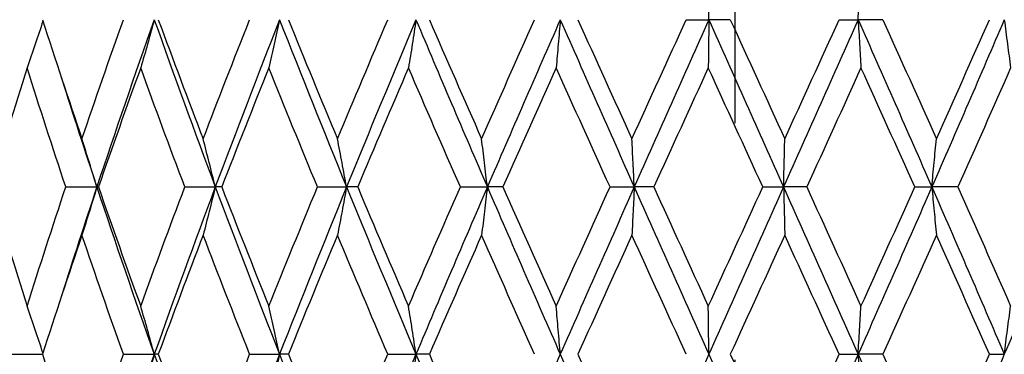
# Model space of a CAD drawing. Units: millimetres. Extents: x 24 to 867, y 24 to 606.
# Drawn here: x 606 to 615, y 217 to 220 of the extents above; entities that cross this region are included whole.
import ezdxf

# ---------------------------------------------------------------- set-up
doc = ezdxf.new("R2010")
doc.units = ezdxf.units.MM
doc.header["$LTSCALE"] = 3
doc.linetypes.add('CHAIN', pattern=[0.3543, 0.2362, -0.0295, 0.0591, -0.0295])
doc.linetypes.add('DASH_DOT', pattern=[0.182, 0.1181, -0.0295, 0.0049, -0.0295])
for name, color, linetype, lineweight, true_color in [('Center Mark (ISO)', 1, 'DASH_DOT', 25, 0xff0000), ('Dimension (ISO)', 7, 'Continuous', 18, 0x00003f), ('Visible (ISO)', 7, 'Continuous', 25, 0x00003f)]:
    doc.layers.add(name, color=color, linetype=linetype, lineweight=lineweight, true_color=true_color)
doc.styles.add('Samuel Heath (ISO)', font='tahoma.ttf')
doc.dimstyles.new('Samuel Heath (ISO)', dxfattribs={"dimscale": 3, "dimtxt": 2.5, "dimasz": 2.5, "dimexe": 1, "dimexo": 1.5, "dimgap": 0.762, "dimtad": 0, "dimtih": 1, "dimtoh": 1, "dimdec": 4, "dimlfac": 0.03937, "dimrnd": 1e-08, "dimzin": 1, "dimdsep": 46, "dimlunit": 5, "dimtxsty": 'Samuel Heath (ISO)', "dimcen": 0.09, "dimdle": 10, "dimclrd": 256, "dimclre": 256, "dimclrt": 256, "dimazin": 0, "dimtfac": 1.2, "dimtmove": 0, "dimatfit": 3, "dimfxl": 0, "dimfrac": 2, "dimtolj": 1, "dimtzin": 0, "dimlwd": 15, "dimlwe": 15, "dimarcsym": 0})

# ---------------------------------------------------------------- blocks, each defined once
blk = doc.blocks.new('*D11')
at = {"layer": 'Defpoints', "color": 0, "transparency": 16777216}
for p in [(772.2993, 271.6346), (552.2993, 195.5128), (772.2993, 195.5128)]:
    blk.add_point(p, dxfattribs=at)
at = {"layer": 'Dimension (ISO)', "color": 176, "lineweight": 15, "true_color": 0x000080, "transparency": 16777216}
for p, q in [((552.2993, 200.0128), (552.2993, 274.6346)), ((772.2993, 200.0128), (772.2993, 274.6346)), ((559.7993, 271.6346), (642.7064, 271.6346)), ((764.7993, 271.6346), (681.8922, 271.6346))]:
    blk.add_line(p, q, dxfattribs=at)
at = {"layer": 'Dimension (ISO)', "color": 176, "true_color": 0x000080, "transparency": 16777216}
for points in [[(559.7993, 272.8846), (559.7993, 270.3846), (552.2993, 271.6346)], [(764.7993, 272.8846), (764.7993, 270.3846), (772.2993, 271.6346)]]:
    blk.add_solid(points, dxfattribs=at)
at = {"layer": 'Dimension (ISO)', "color": 176, "lineweight": 18, "true_color": 0x000080, "transparency": 16777216, "insert": (662.2993, 276.3693), "char_height": 7.5, "attachment_point": 2, "style": 'Samuel Heath (ISO)'}
blk.add_mtext('\\A1;8 11/16', dxfattribs=at)
blk = doc.blocks.new('*D14')
at = {"layer": 'Defpoints', "color": 0, "transparency": 16777216}
for p in [(712.2993, 251.6538), (612.2993, 241.9615), (712.2993, 210.4615)]:
    blk.add_point(p, dxfattribs=at)
at = {"layer": 'Dimension (ISO)', "color": 176, "lineweight": 15, "true_color": 0x000080, "transparency": 16777216}
for p, q in [((612.2993, 246.4615), (612.2993, 254.6538)), ((712.2993, 214.9615), (712.2993, 254.6538)), ((619.7993, 251.6538), (642.7643, 251.6538)), ((704.7993, 251.6538), (681.8343, 251.6538))]:
    blk.add_line(p, q, dxfattribs=at)
at = {"layer": 'Dimension (ISO)', "color": 176, "true_color": 0x000080, "transparency": 16777216}
for points in [[(619.7993, 252.9038), (619.7993, 250.4038), (612.2993, 251.6538)], [(704.7993, 252.9038), (704.7993, 250.4038), (712.2993, 251.6538)]]:
    blk.add_solid(points, dxfattribs=at)
at = {"layer": 'Dimension (ISO)', "color": 176, "lineweight": 18, "true_color": 0x000080, "transparency": 16777216, "insert": (662.2993, 256.3886), "char_height": 7.5, "attachment_point": 2, "style": 'Samuel Heath (ISO)'}
blk.add_mtext('\\A1;3 15/16', dxfattribs=at)

msp = doc.modelspace()

# ---------------------------------------------------------------- linework, layer by layer
at = {"layer": 'Center Mark (ISO)', "linetype": 'CHAIN', "ltscale": 23.990969}
msp.add_line((612.29933, 241.96154), (612.29933, 79.96154), dxfattribs=at)
at = {"layer": 'Visible (ISO)'}
for p, q in [((611.86337, 219.51276), (612.06645, 219.51276)), ((612.25875, 219.51276), (612.06645, 219.51276)), ((613.23584, 219.51276), (613.40633, 219.51276)), ((613.62804, 219.51276), (613.40633, 219.51276)), ((606.29221, 218.01276), (606.57152, 218.01276)), ((606.58587, 218.01276), (606.57152, 218.01276)), ((607.36143, 218.01276), (607.63506, 218.01276)), ((607.69292, 218.01276), (607.63506, 218.01276)), ((608.55223, 218.01276), (608.81345, 218.01276)), ((608.9134, 218.01276), (608.81345, 218.01276)), ((609.83531, 218.01276), (610.07767, 218.01276)), ((610.21725, 218.01276), (610.07767, 218.01276)), ((611.17905, 218.01276), (611.39659, 218.01276)), ((611.57237, 218.01276), (611.39659, 218.01276)), ((612.55038, 218.01276), (612.73774, 218.01276)), ((612.94539, 218.01276), (612.73774, 218.01276)), ((613.91553, 218.01276), (614.0681, 218.01276)), ((614.3025, 218.01276), (614.0681, 218.01276)), ((605.81156, 216.51276), (606.08352, 216.51276)), ((606.8099, 216.51276), (607.08723, 216.51276)), ((607.12344, 216.51276), (607.08723, 216.51276)), ((607.9434, 216.51276), (608.21165, 216.51276)), ((608.2908, 216.51276), (608.21165, 216.51276)), ((609.18417, 216.51276), (609.43673, 216.51276)), ((609.55687, 216.51276), (609.43673, 216.51276)), ((613.23584, 216.51276), (613.40633, 216.51276)), ((613.62804, 216.51276), (613.40633, 216.51276)), ((614.58525, 216.51276), (614.71896, 216.51276))]:
    msp.add_line(p, q, dxfattribs=at)
for points, knots in [([(612.06645, 219.51276), (612.06556, 219.58575), (612.06466, 219.65853), (612.06284, 219.80243), (612.06193, 219.87356), (612.061, 219.94446)], [0, 0, 0, 0, 0.023991445, 0.023991445, 0.047579063, 0.047579063, 0.047579063, 0.047579063]), ([(613.40633, 219.51276), (613.41057, 219.58575), (613.41486, 219.65853), (613.42349, 219.80243), (613.42783, 219.87356), (613.43223, 219.94446)], [0, 0, 0, 0, 0.023991445, 0.023991445, 0.047579063, 0.047579063, 0.047579063, 0.047579063]), ([(607.08723, 219.51276), (607.06731, 219.43977), (607.0471, 219.36699), (607.00645, 219.22309), (606.98602, 219.15196), (606.9653, 219.08106)], [0, 0, 0, 0, 0.023991445, 0.023991445, 0.047579063, 0.047579063, 0.047579063, 0.047579063]), ([(608.21165, 219.51276), (608.19603, 219.43977), (608.18018, 219.36699), (608.14831, 219.22309), (608.13228, 219.15196), (608.11603, 219.08106)], [0, 0, 0, 0, 0.023991445, 0.023991445, 0.047579063, 0.047579063, 0.047579063, 0.047579063]), ([(609.43673, 219.51276), (609.42579, 219.43977), (609.41469, 219.36699), (609.39237, 219.22309), (609.38115, 219.15196), (609.36977, 219.08106)], [0, 0, 0, 0, 0.023991445, 0.023991445, 0.047579063, 0.047579063, 0.047579063, 0.047579063]), ([(610.7323, 219.51276), (610.72631, 219.43977), (610.72023, 219.36699), (610.70801, 219.22309), (610.70187, 219.15196), (610.69564, 219.08106)], [0, 0, 0, 0, 0.023991445, 0.023991445, 0.047579063, 0.047579063, 0.047579063, 0.047579063]), ([(612.06645, 219.51276), (612.06556, 219.43977), (612.06466, 219.36699), (612.06284, 219.22309), (612.06193, 219.15196), (612.061, 219.08106)], [0, 0, 0, 0, 0.023991445, 0.023991445, 0.047579063, 0.047579063, 0.047579063, 0.047579063]), ([(613.40633, 219.51276), (613.41057, 219.43977), (613.41486, 219.36699), (613.42349, 219.22309), (613.42783, 219.15196), (613.43223, 219.08106)], [0, 0, 0, 0, 0.023991445, 0.023991445, 0.047579063, 0.047579063, 0.047579063, 0.047579063]), ([(614.71896, 219.51276), (614.72821, 219.43977), (614.73759, 219.36699), (614.75646, 219.22309), (614.76594, 219.15196), (614.77556, 219.08106)], [0, 0, 0, 0, 0.023991445, 0.023991445, 0.047579063, 0.047579063, 0.047579063, 0.047579063]), ([(606.08731, 219.501), (606.06483, 219.43195), (606.04203, 219.36309), (605.99493, 219.22309), (605.97059, 219.15196), (605.94592, 219.08106)], [0.001288373, 0.001288373, 0.001288373, 0.001288373, 0.023991445, 0.023991445, 0.047579063, 0.047579063, 0.047579063, 0.047579063]), ([(606.57152, 218.01276), (606.54963, 218.08575), (606.52743, 218.15853), (606.48276, 218.30243), (606.46031, 218.37356), (606.43754, 218.44446)], [0, 0, 0, 0, 0.023991445, 0.023991445, 0.047579063, 0.047579063, 0.047579063, 0.047579063]), ([(607.63506, 218.01276), (607.61723, 218.08575), (607.59915, 218.15853), (607.56278, 218.30243), (607.5445, 218.37356), (607.52595, 218.44446)], [0, 0, 0, 0, 0.023991445, 0.023991445, 0.047579063, 0.047579063, 0.047579063, 0.047579063]), ([(608.81345, 218.01276), (608.80012, 218.08575), (608.78661, 218.15853), (608.75943, 218.30243), (608.74576, 218.37356), (608.73191, 218.44446)], [0, 0, 0, 0, 0.023991445, 0.023991445, 0.047579063, 0.047579063, 0.047579063, 0.047579063]), ([(610.07767, 218.01276), (610.06918, 218.08575), (610.06056, 218.15853), (610.04324, 218.30243), (610.03453, 218.37356), (610.0257, 218.44446)], [0, 0, 0, 0, 0.023991445, 0.023991445, 0.047579063, 0.047579063, 0.047579063, 0.047579063]), ([(611.39659, 218.01276), (611.39314, 218.08575), (611.38964, 218.15853), (611.3826, 218.30243), (611.37906, 218.37356), (611.37547, 218.44446)], [0, 0, 0, 0, 0.023991445, 0.023991445, 0.047579063, 0.047579063, 0.047579063, 0.047579063]), ([(612.73774, 218.01276), (612.73942, 218.08575), (612.74112, 218.15853), (612.74454, 218.30243), (612.74626, 218.37356), (612.748, 218.44446)], [0, 0, 0, 0, 0.023991445, 0.023991445, 0.047579063, 0.047579063, 0.047579063, 0.047579063]), ([(614.0681, 218.01276), (614.07486, 218.08575), (614.08172, 218.15853), (614.09551, 218.30243), (614.10244, 218.37356), (614.10948, 218.44446)], [0, 0, 0, 0, 0.023991445, 0.023991445, 0.047579063, 0.047579063, 0.047579063, 0.047579063]), ([(606.57152, 218.01276), (606.54963, 217.93977), (606.52743, 217.86699), (606.48276, 217.72309), (606.46031, 217.65196), (606.43754, 217.58106)], [0, 0, 0, 0, 0.023991445, 0.023991445, 0.047579063, 0.047579063, 0.047579063, 0.047579063]), ([(607.63506, 218.01276), (607.61723, 217.93977), (607.59915, 217.86699), (607.56278, 217.72309), (607.5445, 217.65196), (607.52595, 217.58106)], [0, 0, 0, 0, 0.023991445, 0.023991445, 0.047579063, 0.047579063, 0.047579063, 0.047579063]), ([(608.81345, 218.01276), (608.80012, 217.93977), (608.78661, 217.86699), (608.75943, 217.72309), (608.74576, 217.65196), (608.73191, 217.58106)], [0, 0, 0, 0, 0.023991445, 0.023991445, 0.047579063, 0.047579063, 0.047579063, 0.047579063]), ([(610.07767, 218.01276), (610.06918, 217.93977), (610.06056, 217.86699), (610.04324, 217.72309), (610.03453, 217.65196), (610.0257, 217.58106)], [0, 0, 0, 0, 0.023991445, 0.023991445, 0.047579063, 0.047579063, 0.047579063, 0.047579063]), ([(611.39659, 218.01276), (611.39314, 217.93977), (611.38964, 217.86699), (611.3826, 217.72309), (611.37906, 217.65196), (611.37547, 217.58106)], [0, 0, 0, 0, 0.023991445, 0.023991445, 0.047579063, 0.047579063, 0.047579063, 0.047579063]), ([(612.73774, 218.01276), (612.73942, 217.93977), (612.74112, 217.86699), (612.74454, 217.72309), (612.74626, 217.65196), (612.748, 217.58106)], [0, 0, 0, 0, 0.023991445, 0.023991445, 0.047579063, 0.047579063, 0.047579063, 0.047579063]), ([(614.0681, 218.01276), (614.07486, 217.93977), (614.08172, 217.86699), (614.09551, 217.72309), (614.10244, 217.65196), (614.10948, 217.58106)], [0, 0, 0, 0, 0.023991445, 0.023991445, 0.047579063, 0.047579063, 0.047579063, 0.047579063]), ([(606.08731, 216.52452), (606.06483, 216.59357), (606.04203, 216.66243), (605.99493, 216.80243), (605.97059, 216.87356), (605.94592, 216.94446)], [0.001288373, 0.001288373, 0.001288373, 0.001288373, 0.023991445, 0.023991445, 0.047579063, 0.047579063, 0.047579063, 0.047579063]), ([(607.08723, 216.51276), (607.06731, 216.58575), (607.0471, 216.65853), (607.00645, 216.80243), (606.98602, 216.87356), (606.9653, 216.94446)], [0, 0, 0, 0, 0.023991445, 0.023991445, 0.047579063, 0.047579063, 0.047579063, 0.047579063]), ([(608.21165, 216.51276), (608.19603, 216.58575), (608.18018, 216.65853), (608.14831, 216.80243), (608.13228, 216.87356), (608.11603, 216.94446)], [0, 0, 0, 0, 0.023991445, 0.023991445, 0.047579063, 0.047579063, 0.047579063, 0.047579063]), ([(609.43673, 216.51276), (609.42579, 216.58575), (609.41469, 216.65853), (609.39237, 216.80243), (609.38115, 216.87356), (609.36977, 216.94446)], [0, 0, 0, 0, 0.023991445, 0.023991445, 0.047579063, 0.047579063, 0.047579063, 0.047579063]), ([(610.7323, 216.51276), (610.72631, 216.58575), (610.72023, 216.65853), (610.70801, 216.80243), (610.70187, 216.87356), (610.69564, 216.94446)], [0, 0, 0, 0, 0.023991445, 0.023991445, 0.047579063, 0.047579063, 0.047579063, 0.047579063]), ([(612.06645, 216.51276), (612.06556, 216.58575), (612.06466, 216.65853), (612.06284, 216.80243), (612.06193, 216.87356), (612.061, 216.94446)], [0, 0, 0, 0, 0.023991445, 0.023991445, 0.047579063, 0.047579063, 0.047579063, 0.047579063]), ([(613.40633, 216.51276), (613.41057, 216.58575), (613.41486, 216.65853), (613.42349, 216.80243), (613.42783, 216.87356), (613.43223, 216.94446)], [0, 0, 0, 0, 0.023991445, 0.023991445, 0.047579063, 0.047579063, 0.047579063, 0.047579063]), ([(614.71896, 216.51276), (614.72821, 216.58575), (614.73759, 216.65853), (614.75646, 216.80243), (614.76594, 216.87356), (614.77556, 216.94446)], [0, 0, 0, 0, 0.023991445, 0.023991445, 0.047579063, 0.047579063, 0.047579063, 0.047579063]), ([(607.08723, 216.51276), (607.06731, 216.43977), (607.0471, 216.36699), (607.00645, 216.22309), (606.98602, 216.15196), (606.9653, 216.08106)], [0, 0, 0, 0, 0.023991445, 0.023991445, 0.047579063, 0.047579063, 0.047579063, 0.047579063]), ([(608.21165, 216.51276), (608.19603, 216.43977), (608.18018, 216.36699), (608.14831, 216.22309), (608.13228, 216.15196), (608.11603, 216.08106)], [0, 0, 0, 0, 0.023991445, 0.023991445, 0.047579063, 0.047579063, 0.047579063, 0.047579063]), ([(609.43673, 216.51276), (609.42579, 216.43977), (609.41469, 216.36699), (609.39237, 216.22309), (609.38115, 216.15196), (609.36977, 216.08106)], [0, 0, 0, 0, 0.023991445, 0.023991445, 0.047579063, 0.047579063, 0.047579063, 0.047579063]), ([(613.40633, 216.51276), (613.41057, 216.43977), (613.41486, 216.36699), (613.42349, 216.22309), (613.42783, 216.15196), (613.43223, 216.08106)], [0, 0, 0, 0, 0.023991445, 0.023991445, 0.047579063, 0.047579063, 0.047579063, 0.047579063])]:
    msp.add_open_spline(points, degree=3, knots=knots, dxfattribs=at)
for points in [[(606.08352, 219.51276), (606.19835, 219.15666), (606.31641, 218.80056), (606.43754, 218.44446)], [(606.43754, 218.44446), (606.55867, 218.80056), (606.68285, 219.15666), (606.8099, 219.51276)], [(607.08723, 219.51276), (606.90979, 219.01276), (606.73771, 218.51276), (606.57152, 218.01276)], [(607.08723, 219.51276), (607.26466, 219.01276), (607.44746, 218.51276), (607.63506, 218.01276)], [(607.12344, 219.51276), (607.25498, 219.15666), (607.38922, 218.80056), (607.52595, 218.44446)], [(607.52595, 218.44446), (607.66269, 218.80056), (607.80191, 219.15666), (607.9434, 219.51276)], [(608.21165, 219.51276), (608.01505, 219.01276), (607.82266, 218.51276), (607.63506, 218.01276)], [(608.21165, 219.51276), (608.40825, 219.01276), (608.60906, 218.51276), (608.81345, 218.01276)], [(608.2908, 219.51276), (608.43582, 219.15666), (608.58293, 218.80056), (608.73191, 218.44446)], [(608.73191, 218.44446), (608.88088, 218.80056), (609.03171, 219.15666), (609.18417, 219.51276)], [(609.43673, 219.51276), (609.22581, 219.01276), (609.01784, 218.51276), (608.81345, 218.01276)], [(609.43673, 219.51276), (609.64765, 219.01276), (609.86152, 218.51276), (610.07767, 218.01276)], [(609.55687, 219.51276), (609.7118, 219.15666), (609.86815, 218.80056), (610.0257, 218.44446)], [(610.0257, 218.44446), (610.18324, 218.80056), (610.34197, 219.15666), (610.50164, 219.51276)], [(610.7323, 219.51276), (610.51225, 219.01276), (610.29382, 218.51276), (610.07767, 218.01276)], [(610.7323, 219.51276), (610.95234, 219.01276), (611.174, 218.51276), (611.39659, 218.01276)], [(610.89047, 219.51276), (611.05149, 219.15666), (611.21324, 218.80056), (611.37547, 218.44446)], [(611.37547, 218.44446), (611.53771, 218.80056), (611.70043, 219.15666), (611.86337, 219.51276)], [(612.06645, 219.51276), (611.84269, 219.01276), (611.61918, 218.51276), (611.39659, 218.01276)], [(612.06645, 219.51276), (612.2902, 219.01276), (612.5142, 218.51276), (612.73774, 218.01276)], [(612.25875, 219.51276), (612.4219, 219.15666), (612.58507, 218.80056), (612.748, 218.44446)], [(613.40633, 219.51276), (613.18438, 219.01276), (612.96129, 218.51276), (612.73774, 218.01276)], [(612.748, 218.44446), (612.91093, 218.80056), (613.07363, 219.15666), (613.23584, 219.51276)], [(613.40633, 219.51276), (613.62829, 219.01276), (613.8491, 218.51276), (614.0681, 218.01276)], [(613.62804, 219.51276), (613.7893, 219.15666), (613.94986, 218.80056), (614.10948, 218.44446)], [(614.71896, 219.51276), (614.50427, 219.01276), (614.2871, 218.51276), (614.0681, 218.01276)], [(614.10948, 218.44446), (614.26909, 218.80056), (614.42777, 219.15666), (614.58525, 219.51276)], [(605.94592, 219.08106), (605.83374, 218.72496), (605.72488, 218.36886), (605.6195, 218.01276)], [(606.29221, 218.01276), (606.17359, 218.36886), (606.05809, 218.72496), (605.94592, 219.08106)], [(606.9653, 219.08106), (606.83598, 218.72496), (606.70943, 218.36886), (606.58587, 218.01276)], [(607.36143, 218.01276), (607.22674, 218.36886), (607.09463, 218.72496), (606.9653, 219.08106)], [(608.11603, 219.08106), (607.97274, 218.72496), (607.83163, 218.36886), (607.69292, 218.01276)], [(608.55223, 218.01276), (608.4048, 218.36886), (608.25933, 218.72496), (608.11603, 219.08106)], [(609.36977, 219.08106), (609.21604, 218.72496), (609.06384, 218.36886), (608.9134, 218.01276)], [(609.83531, 218.01276), (609.67876, 218.36886), (609.5235, 218.72496), (609.36977, 219.08106)], [(610.69564, 219.08106), (610.53526, 218.72496), (610.37571, 218.36886), (610.21725, 218.01276)], [(611.17905, 218.01276), (611.01725, 218.36886), (610.85603, 218.72496), (610.69564, 219.08106)], [(612.061, 219.08106), (611.89791, 218.72496), (611.73495, 218.36886), (611.57237, 218.01276)], [(612.55038, 218.01276), (612.3873, 218.36886), (612.22409, 218.72496), (612.061, 219.08106)], [(613.43223, 219.08106), (613.27046, 218.72496), (613.10809, 218.36886), (612.94539, 218.01276)], [(613.91553, 218.01276), (613.75519, 218.36886), (613.594, 218.72496), (613.43223, 219.08106)], [(614.77556, 219.08106), (614.61908, 218.72496), (614.46131, 218.36886), (614.3025, 218.01276)], [(606.25356, 218.9925), (606.35695, 218.66592), (606.46298, 218.33934), (606.57152, 218.01276)], [(605.6195, 218.01276), (605.72488, 217.65666), (605.83374, 217.30056), (605.94592, 216.94446)], [(605.94592, 216.94446), (606.05809, 217.30056), (606.17359, 217.65666), (606.29221, 218.01276)], [(606.57152, 218.01276), (606.46298, 217.68618), (606.35695, 217.3596), (606.25356, 217.03302)], [(606.57152, 218.01276), (606.73771, 217.51276), (606.90979, 217.01276), (607.08723, 216.51276)], [(606.58587, 218.01276), (606.70943, 217.65666), (606.83598, 217.30056), (606.9653, 216.94446)], [(606.9653, 216.94446), (607.09463, 217.30056), (607.22674, 217.65666), (607.36143, 218.01276)], [(607.63506, 218.01276), (607.44746, 217.51276), (607.26466, 217.01276), (607.08723, 216.51276)], [(607.63506, 218.01276), (607.82266, 217.51276), (608.01505, 217.01276), (608.21165, 216.51276)], [(607.69292, 218.01276), (607.83163, 217.65666), (607.97274, 217.30056), (608.11603, 216.94446)], [(608.11603, 216.94446), (608.25933, 217.30056), (608.4048, 217.65666), (608.55223, 218.01276)], [(608.81345, 218.01276), (608.60906, 217.51276), (608.40825, 217.01276), (608.21165, 216.51276)], [(608.81345, 218.01276), (609.01784, 217.51276), (609.22581, 217.01276), (609.43673, 216.51276)], [(608.9134, 218.01276), (609.06384, 217.65666), (609.21604, 217.30056), (609.36977, 216.94446)], [(609.36977, 216.94446), (609.5235, 217.30056), (609.67876, 217.65666), (609.83531, 218.01276)], [(610.07767, 218.01276), (609.86152, 217.51276), (609.64765, 217.01276), (609.43673, 216.51276)], [(610.07767, 218.01276), (610.29382, 217.51276), (610.51225, 217.01276), (610.7323, 216.51276)], [(610.21725, 218.01276), (610.37571, 217.65666), (610.53526, 217.30056), (610.69564, 216.94446)], [(610.69564, 216.94446), (610.85603, 217.30056), (611.01725, 217.65666), (611.17905, 218.01276)], [(611.39659, 218.01276), (611.174, 217.51276), (610.95234, 217.01276), (610.7323, 216.51276)], [(611.39659, 218.01276), (611.61918, 217.51276), (611.84269, 217.01276), (612.06645, 216.51276)], [(611.57237, 218.01276), (611.73495, 217.65666), (611.89791, 217.30056), (612.061, 216.94446)], [(612.061, 216.94446), (612.22409, 217.30056), (612.3873, 217.65666), (612.55038, 218.01276)], [(612.73774, 218.01276), (612.5142, 217.51276), (612.2902, 217.01276), (612.06645, 216.51276)], [(612.73774, 218.01276), (612.96129, 217.51276), (613.18438, 217.01276), (613.40633, 216.51276)], [(612.94539, 218.01276), (613.10809, 217.65666), (613.27046, 217.30056), (613.43223, 216.94446)], [(614.0681, 218.01276), (613.8491, 217.51276), (613.62829, 217.01276), (613.40633, 216.51276)], [(613.43223, 216.94446), (613.594, 217.30056), (613.75519, 217.65666), (613.91553, 218.01276)], [(614.0681, 218.01276), (614.2871, 217.51276), (614.50427, 217.01276), (614.71896, 216.51276)], [(614.3025, 218.01276), (614.46131, 217.65666), (614.61908, 217.30056), (614.77556, 216.94446)], [(615.35491, 218.01276), (615.14585, 217.51276), (614.93365, 217.01276), (614.71896, 216.51276)], [(606.43754, 217.58106), (606.31641, 217.22496), (606.19835, 216.86886), (606.08352, 216.51276)], [(606.8099, 216.51276), (606.68285, 216.86886), (606.55867, 217.22496), (606.43754, 217.58106)], [(607.52595, 217.58106), (607.38922, 217.22496), (607.25498, 216.86886), (607.12344, 216.51276)], [(607.9434, 216.51276), (607.80191, 216.86886), (607.66269, 217.22496), (607.52595, 217.58106)], [(608.73191, 217.58106), (608.58293, 217.22496), (608.43582, 216.86886), (608.2908, 216.51276)], [(609.18417, 216.51276), (609.03171, 216.86886), (608.88088, 217.22496), (608.73191, 217.58106)], [(610.0257, 217.58106), (609.86815, 217.22496), (609.7118, 216.86886), (609.55687, 216.51276)], [(610.50164, 216.51276), (610.34197, 216.86886), (610.18324, 217.22496), (610.0257, 217.58106)], [(611.37547, 217.58106), (611.21324, 217.22496), (611.05149, 216.86886), (610.89047, 216.51276)], [(611.86337, 216.51276), (611.70043, 216.86886), (611.53771, 217.22496), (611.37547, 217.58106)], [(612.748, 217.58106), (612.58507, 217.22496), (612.4219, 216.86886), (612.25875, 216.51276)], [(613.23584, 216.51276), (613.07363, 216.86886), (612.91093, 217.22496), (612.748, 217.58106)], [(614.10948, 217.58106), (613.94986, 217.22496), (613.7893, 216.86886), (613.62804, 216.51276)], [(614.58525, 216.51276), (614.42777, 216.86886), (614.26909, 217.22496), (614.10948, 217.58106)], [(606.08352, 216.51276), (606.19835, 216.15666), (606.31641, 215.80056), (606.43754, 215.44446)], [(606.43754, 215.44446), (606.55867, 215.80056), (606.68285, 216.15666), (606.8099, 216.51276)], [(607.08723, 216.51276), (606.90979, 216.01276), (606.73771, 215.51276), (606.57152, 215.01276)], [(607.08723, 216.51276), (607.26466, 216.01276), (607.44746, 215.51276), (607.63506, 215.01276)], [(607.12344, 216.51276), (607.25498, 216.15666), (607.38922, 215.80056), (607.52595, 215.44446)], [(607.52595, 215.44446), (607.66269, 215.80056), (607.80191, 216.15666), (607.9434, 216.51276)], [(608.21165, 216.51276), (608.01505, 216.01276), (607.82266, 215.51276), (607.63506, 215.01276)], [(608.21165, 216.51276), (608.40825, 216.01276), (608.60906, 215.51276), (608.81345, 215.01276)], [(608.2908, 216.51276), (608.43582, 216.15666), (608.58293, 215.80056), (608.73191, 215.44446)], [(608.73191, 215.44446), (608.88088, 215.80056), (609.03171, 216.15666), (609.18417, 216.51276)], [(609.43673, 216.51276), (609.22581, 216.01276), (609.01784, 215.51276), (608.81345, 215.01276)], [(609.43673, 216.51276), (609.64765, 216.01276), (609.86152, 215.51276), (610.07767, 215.01276)], [(609.55687, 216.51276), (609.7118, 216.15666), (609.86815, 215.80056), (610.0257, 215.44446)], [(610.7323, 216.51276), (610.51225, 216.01276), (610.29382, 215.51276), (610.07767, 215.01276)], [(610.7323, 216.51276), (610.95234, 216.01276), (611.174, 215.51276), (611.39659, 215.01276)], [(610.89047, 216.51276), (611.05149, 216.15666), (611.21324, 215.80056), (611.37547, 215.44446)], [(612.06645, 216.51276), (611.84269, 216.01276), (611.61918, 215.51276), (611.39659, 215.01276)], [(612.06645, 216.51276), (612.2902, 216.01276), (612.5142, 215.51276), (612.73774, 215.01276)], [(612.25875, 216.51276), (612.4219, 216.15666), (612.58507, 215.80056), (612.748, 215.44446)], [(613.40633, 216.51276), (613.18438, 216.01276), (612.96129, 215.51276), (612.73774, 215.01276)], [(612.748, 215.44446), (612.91093, 215.80056), (613.07363, 216.15666), (613.23584, 216.51276)], [(613.40633, 216.51276), (613.62829, 216.01276), (613.8491, 215.51276), (614.0681, 215.01276)], [(613.62804, 216.51276), (613.7893, 216.15666), (613.94986, 215.80056), (614.10948, 215.44446)], [(614.71896, 216.51276), (614.50427, 216.01276), (614.2871, 215.51276), (614.0681, 215.01276)], [(614.10948, 215.44446), (614.26909, 215.80056), (614.42777, 216.15666), (614.58525, 216.51276)]]:
    msp.add_open_spline(points, degree=3, dxfattribs=at)

# ---------------------------------------------------------------- dimensions: what is measured, and where the dimension line sits
at = {"layer": 'Dimension (ISO)', "color": 176, "lineweight": 18, "true_color": 0x000080}
for base, p1, p2, picture, middle in [((772.29933, 271.63462), (552.29933, 195.51276), (772.29933, 195.51276), '*D11', (662.29933, 271.63462)), ((712.29933, 251.65385), (612.29933, 241.96154), (712.29933, 210.46154), '*D14', (662.29933, 251.65385))]:
    dim = msp.add_linear_dim(base=base, p1=p1, p2=p2, angle=180, dimstyle='Samuel Heath (ISO)', override={"dimgap": 0.762, "dimtih": 0, "dimtoh": 0, "dimdec": 4, "dimlfac": 0.03937, "dimtol": 0, "dimlim": 0, "dimtp": 0, "dimtm": 0, "dimtdec": 2, "dimtofl": 0, "dimatfit": 1}, dxfattribs=at)
    dim.commit()
    dim.dimension.update_dxf_attribs({"geometry": picture, "text_midpoint": middle, "dimtype": 160})

doc.saveas('drawing.dxf')
